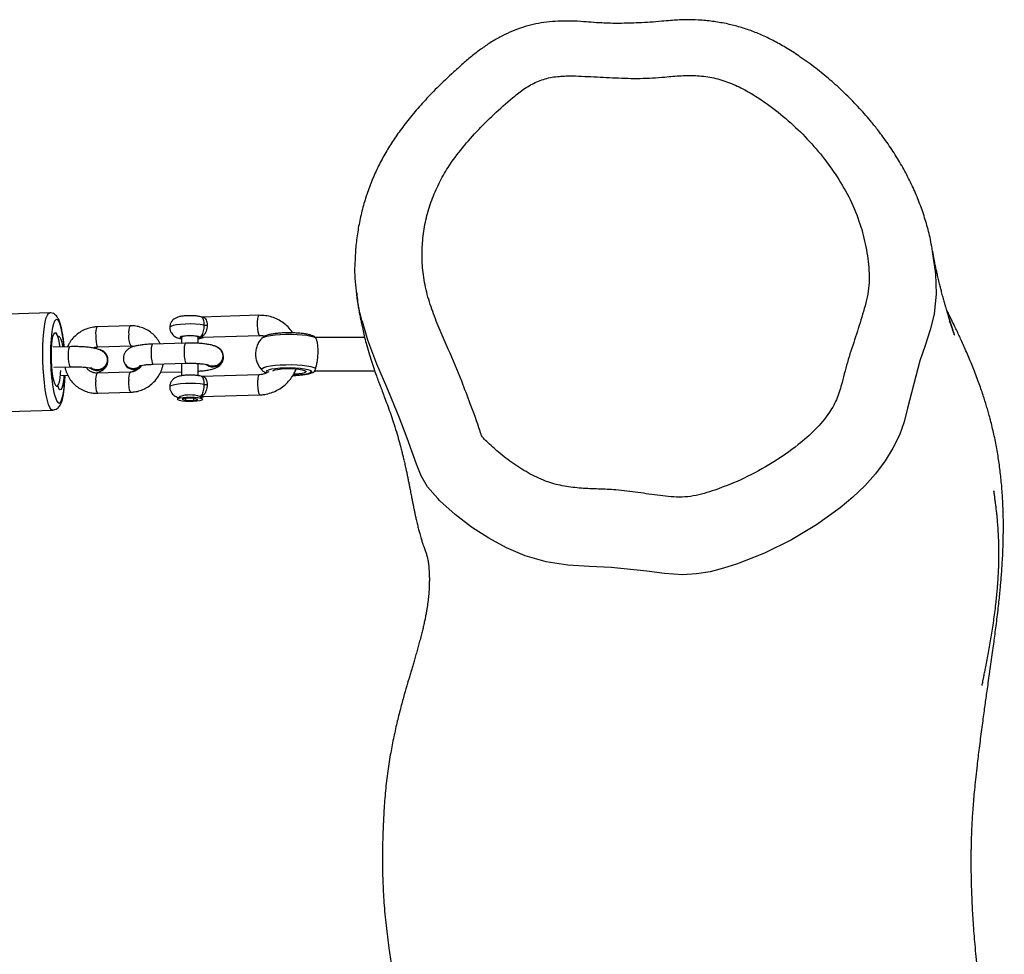
# Model space of a CAD drawing. Units: inches. Extents: x 15 to 785, y -70 to 510.
# Drawn here: x 595 to 624, y 131 to 159 of the extents above; entities that cross this region are included whole.
import ezdxf

# ---------------------------------------------------------------- set-up
doc = ezdxf.new("R2010")
doc.units = ezdxf.units.IN
doc.header["$MEASUREMENT"] = 0
doc.layers.add('VP-EQ', color=7, linetype='Continuous', true_color=0x8a3492)

# ---------------------------------------------------------------- blocks, each defined once
blk = doc.blocks.new('1273')
at = {"color": 7, "linetype": 'Continuous', "lineweight": 25}
for p, q in [((616.283, 1111.216), (616.363, 1111.228)), ((619.928, 1092.826), (619.928, 1094.601)), ((618.928, 1094.3), (618.928, 1092.826)), ((618.269, 1091.15), (618.322, 1089.446)), ((618.922, 1089.455), (618.869, 1091.168)), ((620.042, 1091.15), (620.094, 1089.446)), ((620.694, 1089.455), (620.642, 1091.168)), ((619.28, 1090.001), (619.273, 1089.994)), ((619.105, 1089.341), (618.928, 1089.341)), ((620.071, 1089.341), (619.706, 1089.341)), ((620.764, 1089.461), (620.691, 1089.386)), ((620.777, 1089.327), (620.741, 1089.219)), ((620.812, 1089.199), (620.777, 1089.327)), ((619.695, 1088.969), (619.699, 1088.979)), ((619.729, 1087.994), (619.699, 1088.979)), ((620.741, 1089.219), (620.739, 1088.983)), ((620.739, 1088.983), (620.773, 1088.855)), ((620.741, 1089.199), (620.812, 1089.199)), ((620.81, 1088.963), (620.812, 1089.199)), ((618.928, 1088.841), (619.103, 1088.841)), ((619.099, 1088.96), (619.129, 1087.976)), ((619.703, 1088.841), (620.072, 1088.841)), ((619.969, 1088.237), (619.95, 1088.841)), ((620.691, 1088.796), (620.764, 1088.721)), ((620.744, 1088.963), (620.81, 1088.963)), ((620.773, 1088.855), (620.81, 1088.963)), ((619.969, 1088.237), (619.964, 1088.228)), ((619.725, 1087.985), (619.729, 1087.994)), ((618.584, 1087.309), (618.614, 1086.324)), ((619.214, 1086.343), (619.184, 1087.328)), ((619.963, 1087.309), (619.993, 1086.324)), ((620.593, 1086.343), (620.562, 1087.328)), ((619.788, 1087.196), (619.794, 1087.203)), ((619.381, 1086.556), (619.377, 1086.553)), ((619.404, 1086.556), (619.39, 1086.545)), ((619.205, 1085.513), (619.22, 1085.017)), ((619.82, 1085.036), (619.805, 1085.532)), ((618.904, 1085.153), (618.904, 1085.155)), ((620.061, 1085.231), (620.054, 1085.446)), ((618.196, 1084.91), (618.347, 1079.986)), ((620.377, 1085.146), (620.388, 1085.124)), ((621.246, 1080.075), (621.095, 1084.999))]:
    blk.add_line(p, q, dxfattribs=at)
at = {"color": 7, "linetype": 'Continuous', "lineweight": 25, "flags": 128}
for points in [[(616.363, 1111.228), (617.028, 1111.324), (617.629, 1111.345), (618.237, 1111.282), (618.707, 1111.164), (619.169, 1111.012), (619.631, 1110.858), (621.036, 1110.488), (621.444, 1110.386), (621.841, 1110.247), (622.235, 1110.052), (622.608, 1109.819), (622.993, 1109.532), (623.354, 1109.215), (623.695, 1108.859), (624.011, 1108.479), (624.518, 1107.776), (624.966, 1107.033), (625.361, 1106.229), (625.686, 1105.393), (625.811, 1105.005), (625.914, 1104.609), (625.981, 1104.196), (626.005, 1103.777), (625.969, 1103.244), (625.898, 1102.713), (625.791, 1101.649), (625.764, 1101.004), (625.725, 1100.359), (625.619, 1099.713), (625.438, 1099.084), (625.205, 1098.532), (624.919, 1098.005), (624.582, 1097.487), (624.205, 1096.998), (623.799, 1096.546), (623.735, 1096.479), (623.735, 1096.479), (623.735, 1096.479)], [(623.735, 1096.479), (623.735, 1096.479), (623.381, 1096.175), (623.056, 1095.988), (622.708, 1095.849), (621.93, 1095.572), (621.306, 1095.333), (620.417, 1094.961), (619.723, 1094.664), (619.014, 1094.396), (618.458, 1094.233)], [(618.95, 1091.241), (618.945, 1091.247), (618.917, 1091.299), (618.891, 1091.383), (618.869, 1091.495), (618.852, 1091.631), (618.839, 1091.785), (618.833, 1091.95), (618.832, 1092.12), (618.838, 1092.286), (618.849, 1092.442), (618.866, 1092.581), (618.888, 1092.697), (618.913, 1092.786), (618.941, 1092.842)], [(619.907, 1091.241), (619.883, 1091.229), (619.854, 1091.247), (619.826, 1091.299), (619.8, 1091.383), (619.778, 1091.495), (619.761, 1091.631), (619.748, 1091.785), (619.742, 1091.95), (619.741, 1092.12), (619.747, 1092.286), (619.758, 1092.442), (619.775, 1092.581), (619.797, 1092.697), (619.822, 1092.786), (619.849, 1092.842)], [(619.945, 1091.375), (619.918, 1091.393), (619.893, 1091.447), (619.87, 1091.533), (619.852, 1091.646), (619.838, 1091.781), (619.831, 1091.931), (619.829, 1092.086), (619.834, 1092.24), (619.844, 1092.383), (619.861, 1092.508), (619.881, 1092.609), (619.905, 1092.679), (619.932, 1092.715), (619.959, 1092.715), (619.985, 1092.679), (620.01, 1092.609), (620.03, 1092.508), (620.046, 1092.383), (620.057, 1092.24), (620.06, 1092.164)], [(619.922, 1091.566), (619.922, 1091.566), (619.9, 1091.62), (619.882, 1091.706), (619.868, 1091.817), (619.86, 1091.945), (619.859, 1092.081), (619.864, 1092.215), (619.874, 1092.336), (619.891, 1092.435), (619.911, 1092.506), (619.934, 1092.543), (619.957, 1092.543), (619.98, 1092.506), (620, 1092.435), (620.016, 1092.336), (620.027, 1092.215), (620.029, 1092.182)], [(619.975, 1091.398), (619.972, 1091.393), (619.945, 1091.375)], [(618.869, 1091.168), (618.865, 1091.159), (618.829, 1091.141), (618.763, 1091.126), (618.673, 1091.114), (618.57, 1091.108), (618.467, 1091.108), (618.377, 1091.114), (618.31, 1091.126), (618.274, 1091.141), (618.269, 1091.15)], [(620.042, 1091.15), (620.047, 1091.141), (620.083, 1091.126), (620.15, 1091.114), (620.24, 1091.108), (620.343, 1091.108), (620.445, 1091.114), (620.535, 1091.126), (620.602, 1091.141), (620.637, 1091.159), (620.642, 1091.168)], [(618.559, 1089.516), (618.543, 1089.397), (618.532, 1089.258), (618.528, 1089.108), (618.531, 1088.957), (618.54, 1088.815), (618.555, 1088.69), (618.575, 1088.591), (618.599, 1088.524), (618.624, 1088.493), (618.633, 1088.491)], [(618.919, 1089.386), (618.902, 1089.351), (618.888, 1089.284), (618.879, 1089.194), (618.876, 1089.091), (618.879, 1088.988), (618.888, 1088.898), (618.902, 1088.831), (618.919, 1088.796), (618.937, 1088.796), (618.954, 1088.831), (618.957, 1088.841)], [(618.928, 1089.341), (618.92, 1089.337), (618.905, 1089.302), (618.892, 1089.234), (618.886, 1089.145), (618.885, 1089.048), (618.891, 1088.957), (618.903, 1088.886), (618.919, 1088.847), (618.928, 1088.841)], [(618.957, 1089.341), (618.954, 1089.351), (618.937, 1089.386), (618.919, 1089.386)], [(620.332, 1089.516), (620.316, 1089.397), (620.305, 1089.258), (620.301, 1089.108), (620.304, 1088.957), (620.313, 1088.815), (620.328, 1088.69), (620.348, 1088.591), (620.371, 1088.524), (620.397, 1088.493), (620.405, 1088.491)], [(620.71, 1089.109), (620.714, 1089.224), (620.725, 1089.327), (620.74, 1089.406), (620.758, 1089.454), (620.779, 1089.467), (620.799, 1089.443), (620.816, 1089.384), (620.83, 1089.297), (620.838, 1089.19), (620.841, 1089.073), (620.837, 1088.958), (620.826, 1088.856), (620.811, 1088.777), (620.793, 1088.728), (620.772, 1088.716), (620.752, 1088.74), (620.735, 1088.798), (620.721, 1088.885), (620.712, 1088.992), (620.71, 1089.109)], [(619.099, 1088.96), (619.104, 1088.952), (619.14, 1088.936), (619.207, 1088.924), (619.297, 1088.918), (619.4, 1088.918), (619.502, 1088.924), (619.593, 1088.936), (619.659, 1088.952), (619.695, 1088.969)], [(619.129, 1087.976), (619.134, 1087.967), (619.17, 1087.951), (619.237, 1087.94), (619.328, 1087.933), (619.43, 1087.933), (619.533, 1087.94), (619.623, 1087.951), (619.689, 1087.967), (619.725, 1087.985)], [(620.562, 1087.328), (620.562, 1087.327), (620.545, 1087.309), (620.493, 1087.292), (620.413, 1087.278), (620.315, 1087.269), (620.211, 1087.266)], [(618.863, 1086.281), (618.967, 1086.285), (619.065, 1086.294), (619.144, 1086.308), (619.196, 1086.325), (619.214, 1086.343), (619.214, 1086.343)], [(620.593, 1086.343), (620.593, 1086.343), (620.575, 1086.325), (620.523, 1086.308), (620.443, 1086.294), (620.346, 1086.285), (620.241, 1086.281)], [(619.805, 1085.532), (619.805, 1085.532), (619.787, 1085.514), (619.735, 1085.497), (619.655, 1085.483), (619.558, 1085.474), (619.453, 1085.471), (619.355, 1085.474), (619.276, 1085.483), (619.223, 1085.497), (619.205, 1085.513)], [(619.21, 1085.34), (619.032, 1085.321), (618.857, 1085.295), (618.703, 1085.266), (618.577, 1085.233), (618.481, 1085.198), (618.419, 1085.161), (618.391, 1085.124), (618.4, 1085.088), (618.444, 1085.054), (618.523, 1085.023), (618.633, 1084.995), (618.748, 1084.975)], [(619.214, 1085.215), (619.181, 1085.211), (619.043, 1085.188), (618.93, 1085.161), (618.848, 1085.131), (618.8, 1085.1), (618.789, 1085.074)], [(618.902, 1085.158), (618.892, 1085.186), (618.917, 1085.216), (618.978, 1085.245), (619.07, 1085.272), (619.19, 1085.296), (619.211, 1085.299)], [(620.232, 1085.034), (620.292, 1085.053), (620.357, 1085.084), (620.386, 1085.116), (620.378, 1085.147), (620.333, 1085.175), (620.253, 1085.2), (620.143, 1085.221), (620.006, 1085.236), (619.916, 1085.241)], [(620.572, 1085.037), (620.642, 1085.054), (620.754, 1085.088), (620.833, 1085.124), (620.878, 1085.161), (620.888, 1085.198), (620.861, 1085.233), (620.8, 1085.266), (620.705, 1085.295), (620.579, 1085.321), (620.426, 1085.341), (620.251, 1085.356), (620.058, 1085.366), (620.057, 1085.366)], [(620.057, 1085.336), (620.14, 1085.33), (620.269, 1085.316), (620.373, 1085.296), (620.445, 1085.272), (620.484, 1085.245), (620.487, 1085.216), (620.455, 1085.186), (620.388, 1085.158)], [(621.095, 1085), (621.095, 1084.994), (621.074, 1084.955), (621.017, 1084.915), (620.927, 1084.877), (620.805, 1084.841), (620.655, 1084.807), (620.48, 1084.777), (620.284, 1084.751), (620.073, 1084.731), (619.851, 1084.715), (619.624, 1084.706), (619.398, 1084.703), (619.177, 1084.706), (618.968, 1084.715), (618.776, 1084.731), (618.606, 1084.751), (618.46, 1084.777), (618.345, 1084.807), (618.261, 1084.841), (618.211, 1084.877), (618.196, 1084.91)], [(620.377, 1085.1), (620.362, 1085.088), (620.302, 1085.059), (620.209, 1085.032), (620.089, 1085.008), (619.947, 1084.988), (619.788, 1084.973), (619.62, 1084.964), (619.451, 1084.961), (619.288, 1084.964), (619.139, 1084.973), (619.01, 1084.988), (618.906, 1085.008), (618.834, 1085.032), (618.795, 1085.059), (618.792, 1085.088), (618.824, 1085.117), (618.891, 1085.146), (618.891, 1085.146)]]:
    blk.add_lwpolyline(points, dxfattribs=at)
at = {"color": 7, "linetype": 'Continuous', "lineweight": 25}
for centre, radius, start, end in [((619.493, 1089.773), 0.308, 328.8693, 160.7756), ((619.497, 1089.779), 0.31, 316.6046, 134.2709), ((618.098, 1089.586), 0.466, 351.4053, 2.2856), ((619.872, 1089.586), 0.465, 351.4089, 2.3129), ((621.555, 1089.091), 0.912, 161.0946, 198.8776), ((619.572, 1087.408), 0.301, 278.8041, 49.7317), ((619.574, 1087.414), 0.305, 316.3184, 44.409), ((618.769, 1087.641), 0.38, 240.7938, 279.6031), ((618.919, 1087.811), 0.551, 260.9931, 298.704), ((620.148, 1087.644), 0.383, 241.0094, 279.4978), ((619.59, 1086.343), 0.299, 89.6388, 164.6582), ((619.594, 1086.345), 0.3, 89.7338, 135.3353), ((619.595, 1086.326), 0.316, 323.6168, 90.6015), ((619.599, 1086.33), 0.316, 322.3734, 90.6278), ((618.799, 1086.656), 0.38, 240.8109, 279.5967), ((620.178, 1086.656), 0.38, 240.8109, 279.5967), ((618.9, 1085.155), 0.00356, 321.6346, 51.9433), ((620.391, 1085.139), 0.0188, 98.5546, 145.3787), ((619.464, 1090.805), 5.874, 263.0042, 280.8754)]:
    blk.add_arc(centre, radius, start, end, dxfattribs=at)
for points, knots in [([(642.911, 1113.376), (642.827, 1113.359), (642.668, 1113.328), (642.438, 1113.285), (642.234, 1113.247), (642.057, 1113.214), (641.863, 1113.18), (641.648, 1113.142), (641.417, 1113.101), (641.214, 1113.067), (641.033, 1113.036), (640.852, 1113.006), (640.657, 1112.974), (640.441, 1112.939), (640.204, 1112.902), (639.947, 1112.862), (639.671, 1112.821), (639.374, 1112.778), (639.058, 1112.733), (638.737, 1112.691), (638.413, 1112.65), (638.087, 1112.611), (637.746, 1112.573), (637.394, 1112.537), (637.044, 1112.504), (636.707, 1112.477), (636.393, 1112.454), (636.096, 1112.435), (635.819, 1112.421), (635.561, 1112.409), (635.328, 1112.401), (635.119, 1112.396), (634.935, 1112.392), (634.786, 1112.39), (634.667, 1112.39), (634.576, 1112.389), (634.497, 1112.389), (634.42, 1112.39), (634.333, 1112.39), (634.229, 1112.391), (634.075, 1112.394), (633.874, 1112.399), (633.632, 1112.407), (633.39, 1112.419), (633.143, 1112.434), (632.898, 1112.452), (632.63, 1112.474), (632.341, 1112.501), (632.026, 1112.534), (631.721, 1112.568), (631.434, 1112.602), (631.171, 1112.635), (630.9, 1112.669), (630.631, 1112.705), (630.373, 1112.739), (630.13, 1112.772), (629.904, 1112.803), (629.69, 1112.833), (629.471, 1112.863), (629.227, 1112.898), (628.937, 1112.938), (628.662, 1112.977), (628.392, 1113.016), (628.132, 1113.052), (627.891, 1113.084), (627.648, 1113.116), (627.394, 1113.149), (627.134, 1113.18), (626.883, 1113.208), (626.652, 1113.233), (626.446, 1113.253), (626.258, 1113.27), (626.069, 1113.286), (625.86, 1113.301), (625.627, 1113.317), (625.376, 1113.33), (625.11, 1113.34), (624.787, 1113.348), (624.407, 1113.349), (623.968, 1113.338), (623.518, 1113.313), (623.07, 1113.272), (622.629, 1113.216), (622.266, 1113.156), (621.979, 1113.1), (621.764, 1113.054), (621.551, 1113.003), (621.354, 1112.953), (621.178, 1112.905), (621.018, 1112.858), (620.858, 1112.81), (620.688, 1112.756), (620.503, 1112.694), (620.308, 1112.625), (620.098, 1112.548), (619.888, 1112.466), (619.678, 1112.382), (619.477, 1112.298), (619.281, 1112.213), (619.1, 1112.132), (618.935, 1112.056), (618.779, 1111.984), (618.635, 1111.915), (618.5, 1111.85), (618.381, 1111.792), (618.286, 1111.745), (618.207, 1111.706), (618.149, 1111.677), (618.113, 1111.659), (618.097, 1111.652)], [0, 0, 0, 0, 0.009769, 0.018565, 0.026387, 0.033234, 0.039118, 0.049551, 0.059167, 0.067061, 0.074304, 0.081635, 0.089826, 0.09907, 0.10921, 0.120245, 0.132175, 0.145, 0.15872, 0.173334, 0.186856, 0.201062, 0.215953, 0.231529, 0.247154, 0.261838, 0.275567, 0.288343, 0.300703, 0.312018, 0.322285, 0.331507, 0.339682, 0.346811, 0.351631, 0.355819, 0.359374, 0.362745, 0.366994, 0.372166, 0.378227, 0.390135, 0.402641, 0.415828, 0.428338, 0.441471, 0.454841, 0.468412, 0.482564, 0.497452, 0.507871, 0.518623, 0.529706, 0.540436, 0.550273, 0.559065, 0.566995, 0.574065, 0.580632, 0.587432, 0.59453, 0.602917, 0.612468, 0.621525, 0.629974, 0.638738, 0.647931, 0.657585, 0.666896, 0.675231, 0.682914, 0.689544, 0.696219, 0.704146, 0.712876, 0.722392, 0.73231, 0.742469, 0.758028, 0.773939, 0.789966, 0.80577, 0.820805, 0.835301, 0.842365, 0.849523, 0.856718, 0.863349, 0.869252, 0.874541, 0.879918, 0.886068, 0.892619, 0.899942, 0.908057, 0.916963, 0.924989, 0.933531, 0.941827, 0.949574, 0.956769, 0.963415, 0.970539, 0.976931, 0.983067, 0.989109, 0.992774, 0.996924, 1, 1, 1, 1]), ([(628.753, 1112.822), (628.61, 1112.849), (628.326, 1112.904), (627.866, 1112.985), (627.387, 1113.06), (626.982, 1113.113), (626.678, 1113.146), (626.483, 1113.164), (626.304, 1113.179), (626.143, 1113.19), (625.997, 1113.199), (625.863, 1113.205), (625.723, 1113.21), (625.57, 1113.214), (625.393, 1113.215), (625.203, 1113.214), (625.01, 1113.21), (624.821, 1113.202), (624.64, 1113.192), (624.493, 1113.182), (624.344, 1113.169), (624.24, 1113.159), (624.119, 1113.145), (623.988, 1113.13), (623.873, 1113.115), (623.777, 1113.103), (623.712, 1113.094), (623.661, 1113.087), (623.624, 1113.082), (623.603, 1113.079), (623.589, 1113.077), (623.575, 1113.075), (623.56, 1113.073), (623.545, 1113.071), (623.526, 1113.068), (623.513, 1113.066), (623.506, 1113.065), (623.509, 1113.066), (623.51, 1113.066)], [0, 0, 0, 0, 0.103808, 0.207612, 0.311413, 0.415066, 0.4588, 0.498863, 0.535257, 0.567987, 0.597053, 0.622462, 0.645853, 0.675634, 0.709156, 0.746156, 0.783776, 0.821235, 0.858535, 0.896152, 0.909713, 0.923529, 0.937649, 0.952091, 0.965669, 0.972192, 0.977172, 0.9807, 0.981994, 0.983064, 0.983555, 0.984043, 0.985087, 0.986339, 0.987885, 0.992009, 0.997638, 1, 1, 1, 1]), ([(629.311, 1112.709), (629.311, 1112.709), (629.314, 1112.709), (629.298, 1112.712), (629.269, 1112.719), (629.21, 1112.731), (629.129, 1112.747), (629.024, 1112.768), (628.897, 1112.793), (628.803, 1112.812), (628.753, 1112.822)], [0, 0, 0, 0, 0.003577, 0.049622, 0.135999, 0.251112, 0.395042, 0.567824, 0.769476, 1, 1, 1, 1]), ([(618.427, 1111.733), (618.448, 1111.74), (618.526, 1111.769), (618.632, 1111.808), (618.765, 1111.855), (618.846, 1111.883), (618.85, 1111.884), (618.857, 1111.887), (618.845, 1111.883), (618.808, 1111.871), (618.768, 1111.858), (618.732, 1111.846), (618.694, 1111.834), (618.652, 1111.821), (618.602, 1111.805), (618.543, 1111.787), (618.481, 1111.767), (618.423, 1111.749), (618.371, 1111.733), (618.325, 1111.719), (618.278, 1111.705), (618.225, 1111.689), (618.161, 1111.67), (618.088, 1111.649), (618.004, 1111.624), (617.912, 1111.598), (617.819, 1111.572), (617.73, 1111.548), (617.65, 1111.526), (617.577, 1111.507), (617.514, 1111.49), (617.455, 1111.475), (617.394, 1111.46), (617.324, 1111.442), (617.244, 1111.423), (617.162, 1111.403), (617.087, 1111.386), (617.024, 1111.372), (616.964, 1111.359), (616.901, 1111.345), (616.834, 1111.33), (616.761, 1111.315), (616.682, 1111.3), (616.591, 1111.282), (616.486, 1111.262), (616.408, 1111.248), (616.364, 1111.241), (616.361, 1111.241)], [0, 0, 0, 0, 0.002835, 0.010792, 0.018767, 0.032215, 0.046191, 0.060962, 0.088681, 0.118059, 0.142258, 0.162655, 0.179401, 0.197039, 0.218151, 0.242408, 0.26836, 0.291603, 0.311833, 0.32905, 0.344348, 0.364101, 0.387202, 0.413651, 0.443448, 0.476592, 0.510788, 0.541733, 0.569327, 0.594643, 0.616283, 0.634456, 0.654428, 0.678496, 0.706659, 0.736444, 0.761728, 0.782225, 0.800221, 0.821377, 0.845956, 0.868125, 0.894289, 0.924548, 0.9589, 0.997344, 1, 1, 1, 1]), ([(616.281, 1111.223), (616.191, 1111.207), (615.94, 1111.163), (615.535, 1111.057), (615.072, 1110.908), (614.622, 1110.73), (614.182, 1110.524), (613.746, 1110.287), (613.316, 1110.019), (612.978, 1109.782), (612.784, 1109.634), (612.728, 1109.591)], [0, 0, 0, 0, 0.069179, 0.194017, 0.317757, 0.438666, 0.561554, 0.686823, 0.814942, 0.946358, 1, 1, 1, 1]), ([(612.728, 1109.591), (612.641, 1109.522), (612.408, 1109.336), (612.039, 1109.009), (611.632, 1108.611), (611.251, 1108.191), (610.895, 1107.754), (610.582, 1107.322), (610.316, 1106.914), (610.102, 1106.539), (609.924, 1106.176), (609.777, 1105.815), (609.659, 1105.45), (609.566, 1105.069), (609.499, 1104.672), (609.46, 1104.26), (609.451, 1103.843), (609.473, 1103.476), (609.517, 1103.02), (609.551, 1102.509), (609.568, 1101.913), (609.558, 1101.336), (609.509, 1100.818), (609.49, 1100.354), (609.499, 1099.987), (609.532, 1099.65), (609.592, 1099.325), (609.678, 1099.01), (609.791, 1098.704), (609.93, 1098.406), (610.094, 1098.116), (610.283, 1097.831), (610.497, 1097.548), (610.743, 1097.258), (611.072, 1096.891), (611.457, 1096.484), (611.89, 1096.068), (612.297, 1095.713), (612.695, 1095.403), (613.08, 1095.133), (613.465, 1094.896), (613.864, 1094.686), (614.283, 1094.501), (614.716, 1094.343), (615.16, 1094.215), (615.613, 1094.117), (616.071, 1094.052), (616.415, 1094.02), (616.606, 1094.02), (616.643, 1094.02)], [0, 0, 0, 0, 0.016109, 0.043381, 0.071453, 0.098566, 0.12563, 0.153066, 0.175729, 0.196162, 0.215485, 0.234043, 0.252419, 0.270909, 0.290632, 0.310506, 0.330546, 0.350746, 0.363507, 0.396663, 0.424644, 0.449562, 0.479853, 0.499678, 0.516526, 0.53279, 0.548537, 0.564191, 0.57988, 0.595625, 0.611601, 0.627979, 0.644981, 0.662904, 0.683041, 0.716577, 0.744219, 0.770156, 0.794888, 0.81736, 0.838444, 0.86047, 0.88271, 0.905022, 0.927395, 0.949811, 0.972244, 0.994671, 1, 1, 1, 1]), ([(614.053, 1108.335), (613.903, 1108.229), (613.541, 1107.973), (613.005, 1107.509), (612.458, 1106.942), (612.066, 1106.447), (611.763, 1106.009), (611.537, 1105.637), (611.327, 1105.189), (611.178, 1104.717), (611.116, 1104.228), (611.116, 1103.738), (611.175, 1103.17), (611.216, 1102.518), (611.19, 1101.783), (611.154, 1101.048), (611.118, 1100.416), (611.157, 1099.888), (611.275, 1099.48), (611.471, 1099.106), (611.792, 1098.692), (612.209, 1098.224), (612.718, 1097.698), (613.264, 1097.214), (613.802, 1096.814), (614.329, 1096.509), (614.834, 1096.292), (615.359, 1096.133), (615.899, 1096.038), (616.445, 1096.006), (617.01, 1096.031), (617.585, 1096.139), (618.161, 1096.323), (618.723, 1096.55), (619.409, 1096.856), (620.135, 1097.162), (620.954, 1097.468), (621.478, 1097.67), (621.815, 1097.769), (621.93, 1097.822), (622.098, 1098.014), (622.377, 1098.311), (622.707, 1098.744), (623.012, 1099.233), (623.245, 1099.738), (623.376, 1100.256), (623.43, 1100.765), (623.452, 1101.277), (623.471, 1101.842), (623.55, 1102.452), (623.651, 1103.107), (623.706, 1103.66), (623.666, 1104.103), (623.584, 1104.426), (623.418, 1104.939), (623.139, 1105.631), (622.682, 1106.464), (622.194, 1107.17), (621.688, 1107.745), (621.222, 1108.143), (620.74, 1108.409), (620.2, 1108.557), (619.587, 1108.712), (618.916, 1108.942), (618.241, 1109.155), (617.671, 1109.311), (617.2, 1109.355), (616.727, 1109.327), (616.14, 1109.245), (615.429, 1109.048), (614.722, 1108.754), (614.276, 1108.474), (614.053, 1108.335)], [0, 0, 0, 0, 0.013281, 0.032303, 0.051368, 0.070389, 0.077951, 0.089871, 0.101812, 0.113678, 0.125362, 0.137125, 0.148881, 0.166483, 0.184128, 0.201817, 0.219478, 0.229647, 0.239816, 0.249868, 0.259955, 0.277624, 0.295336, 0.313005, 0.330615, 0.343935, 0.357299, 0.370618, 0.383921, 0.397267, 0.410574, 0.425183, 0.439869, 0.454641, 0.469369, 0.494641, 0.512103, 0.533217, 0.535532, 0.537818, 0.542289, 0.553696, 0.567601, 0.581529, 0.595376, 0.607553, 0.619815, 0.63218, 0.644498, 0.66045, 0.676417, 0.692322, 0.700281, 0.708304, 0.716328, 0.739138, 0.762027, 0.784845, 0.801137, 0.817395, 0.829142, 0.840919, 0.858139, 0.875394, 0.892632, 0.909828, 0.918442, 0.92709, 0.944393, 0.961698, 0.980846, 1, 1, 1, 1]), ([(617.578, 1094.058), (617.651, 1094.066), (617.805, 1094.083), (618.021, 1094.115), (618.217, 1094.147), (618.377, 1094.177), (618.53, 1094.208), (618.695, 1094.244), (618.89, 1094.289), (619.122, 1094.349), (619.376, 1094.421), (619.632, 1094.501), (619.863, 1094.578), (620.064, 1094.649), (620.231, 1094.71), (620.386, 1094.768), (620.546, 1094.829), (620.73, 1094.9), (620.946, 1094.982), (621.195, 1095.07), (621.471, 1095.163), (621.749, 1095.249), (622, 1095.321), (622.199, 1095.375), (622.358, 1095.416), (622.477, 1095.445), (622.575, 1095.469), (622.655, 1095.487), (622.728, 1095.504), (622.811, 1095.523), (622.907, 1095.544), (623.017, 1095.567), (623.133, 1095.591), (623.249, 1095.614), (623.358, 1095.636), (623.458, 1095.655), (623.546, 1095.672), (623.625, 1095.688), (623.697, 1095.701), (623.763, 1095.714), (623.843, 1095.73), (623.933, 1095.748), (624.033, 1095.768), (624.134, 1095.789), (624.242, 1095.812), (624.37, 1095.84), (624.518, 1095.874), (624.659, 1095.91), (624.8, 1095.947), (624.931, 1095.985), (625.044, 1096.02), (625.125, 1096.048), (625.215, 1096.081), (625.311, 1096.116), (625.415, 1096.151), (625.507, 1096.175), (625.591, 1096.191), (625.66, 1096.201), (625.744, 1096.21), (625.842, 1096.219), (625.949, 1096.226), (626.062, 1096.23), (626.185, 1096.231), (626.316, 1096.228), (626.463, 1096.221), (626.631, 1096.208), (626.819, 1096.187), (626.992, 1096.162), (627.142, 1096.137), (627.264, 1096.114), (627.391, 1096.088), (627.524, 1096.059), (627.667, 1096.025), (627.824, 1095.986), (627.982, 1095.944), (628.144, 1095.9), (628.302, 1095.855), (628.46, 1095.809), (628.61, 1095.766), (628.749, 1095.725), (628.883, 1095.685), (629.07, 1095.63), (629.326, 1095.555), (629.668, 1095.457), (630.054, 1095.353), (630.484, 1095.247), (630.949, 1095.145), (631.367, 1095.067), (631.72, 1095.011), (632.005, 1094.971), (632.299, 1094.937), (632.59, 1094.908), (632.884, 1094.886), (633.149, 1094.87), (633.437, 1094.855), (633.757, 1094.842), (634.049, 1094.835), (634.325, 1094.831), (634.585, 1094.831), (634.86, 1094.834), (635.146, 1094.842), (635.462, 1094.856), (635.796, 1094.877), (636.136, 1094.905), (636.475, 1094.939), (636.811, 1094.978), (637.121, 1095.019), (637.405, 1095.06), (637.658, 1095.099), (637.895, 1095.137), (638.107, 1095.173), (638.296, 1095.205), (638.471, 1095.236), (638.641, 1095.266), (638.799, 1095.294), (638.922, 1095.316), (639.008, 1095.331), (639.07, 1095.342), (639.139, 1095.354), (639.242, 1095.373), (639.379, 1095.396), (639.532, 1095.423), (639.686, 1095.449), (639.836, 1095.473), (639.965, 1095.494), (640.078, 1095.512), (640.176, 1095.527), (640.291, 1095.546), (640.413, 1095.565), (640.528, 1095.583), (640.627, 1095.598), (640.709, 1095.611), (640.804, 1095.626), (640.922, 1095.643), (641.074, 1095.666), (641.217, 1095.687), (641.348, 1095.706), (641.457, 1095.721), (641.558, 1095.735), (641.66, 1095.749), (641.774, 1095.764), (641.913, 1095.782), (642.062, 1095.801), (642.204, 1095.817), (642.316, 1095.83), (642.402, 1095.84), (642.468, 1095.847), (642.533, 1095.854), (642.601, 1095.861), (642.678, 1095.868), (642.766, 1095.877), (642.856, 1095.885), (642.939, 1095.893), (643.011, 1095.899), (643.071, 1095.904), (643.13, 1095.908), (643.195, 1095.913), (643.275, 1095.919), (643.371, 1095.925), (643.44, 1095.93), (643.477, 1095.932)], [0, 0, 0, 0, 0.003721, 0.007931, 0.011385, 0.014085, 0.016408, 0.019214, 0.022524, 0.026336, 0.031204, 0.035817, 0.040129, 0.043871, 0.046985, 0.049474, 0.052456, 0.056057, 0.060283, 0.065114, 0.070026, 0.076262, 0.082275, 0.087803, 0.091563, 0.094926, 0.097891, 0.100461, 0.103158, 0.106522, 0.110595, 0.115378, 0.120871, 0.126305, 0.131434, 0.136035, 0.140106, 0.143658, 0.146945, 0.15008, 0.153063, 0.15867, 0.163804, 0.169301, 0.175286, 0.181759, 0.190882, 0.200347, 0.210106, 0.223642, 0.237714, 0.252315, 0.267215, 0.292981, 0.319345, 0.346295, 0.36245, 0.378789, 0.394675, 0.409776, 0.422598, 0.434799, 0.446381, 0.457344, 0.468068, 0.479098, 0.490407, 0.501445, 0.507643, 0.513687, 0.519654, 0.525723, 0.531904, 0.538247, 0.545222, 0.551223, 0.557657, 0.5638, 0.569327, 0.574239, 0.578708, 0.583301, 0.593417, 0.604294, 0.615958, 0.628477, 0.64132, 0.653978, 0.661036, 0.668071, 0.675067, 0.682009, 0.688496, 0.694346, 0.698942, 0.703844, 0.708464, 0.713092, 0.717908, 0.722331, 0.728168, 0.73477, 0.742221, 0.750175, 0.758628, 0.767332, 0.776128, 0.783513, 0.790943, 0.798002, 0.80453, 0.810546, 0.81662, 0.82224, 0.827919, 0.832828, 0.835316, 0.83763, 0.840325, 0.843469, 0.84995, 0.856715, 0.863222, 0.869166, 0.874405, 0.876978, 0.880103, 0.883785, 0.887861, 0.891508, 0.894613, 0.897175, 0.899312, 0.903661, 0.908544, 0.914183, 0.917907, 0.921819, 0.925351, 0.928423, 0.932501, 0.937514, 0.943221, 0.948445, 0.953085, 0.955764, 0.958319, 0.960749, 0.963321, 0.966366, 0.969883, 0.973696, 0.977164, 0.979933, 0.982375, 0.984579, 0.987333, 0.990821, 0.995044, 1, 1, 1, 1]), ([(618.458, 1094.233), (618.402, 1094.216), (618.107, 1094.126), (617.546, 1094.046), (616.994, 1094), (616.694, 1094.021), (616.649, 1094.024)], [0, 0, 0, 0, 0.095402, 0.505941, 0.925347, 1, 1, 1, 1]), ([(618.929, 1092.828), (618.923, 1092.821), (618.902, 1092.797), (618.879, 1092.746), (618.851, 1092.67), (618.829, 1092.568), (618.811, 1092.442), (618.799, 1092.301), (618.792, 1092.173), (618.792, 1092.094), (618.792, 1092.068)], [0, 0, 0, 0, 0.038459, 0.137882, 0.275758, 0.441573, 0.596909, 0.759681, 0.918363, 1, 1, 1, 1]), ([(619.849, 1092.842), (619.814, 1092.852), (619.743, 1092.871), (619.588, 1092.899), (619.419, 1092.914), (619.253, 1092.914), (619.109, 1092.898), (618.994, 1092.871), (618.959, 1092.852), (618.941, 1092.842)], [0, 0, 0, 0, 0.1456839, 0.2914181, 0.435741, 0.5750895, 0.7123384, 0.8516544, 1, 1, 1, 1]), ([(619.922, 1092.826), (619.924, 1092.822), (619.93, 1092.81), (619.9, 1092.824), (619.864, 1092.837), (619.849, 1092.842)], [0, 0, 0, 0, 0.205796, 0.678133, 1, 1, 1, 1]), ([(620.063, 1092.16), (620.063, 1092.178), (620.061, 1092.247), (620.053, 1092.361), (620.039, 1092.497), (620.018, 1092.618), (619.992, 1092.712), (619.964, 1092.783), (619.933, 1092.822), (619.92, 1092.838)], [0, 0, 0, 0, 0.059513, 0.230065, 0.402359, 0.578863, 0.766075, 0.903588, 1, 1, 1, 1]), ([(620.642, 1091.157), (620.64, 1091.196), (620.635, 1091.299), (620.6, 1091.464), (620.532, 1091.646), (620.435, 1091.816), (620.312, 1091.968), (620.166, 1092.099), (620.017, 1092.198), (619.912, 1092.241), (619.867, 1092.259)], [0, 0, 0, 0, 0.0819777, 0.2176484, 0.3535259, 0.4896068, 0.6258563, 0.762251, 0.8987121, 1, 1, 1, 1]), ([(618.793, 1092.156), (618.784, 1092.15), (618.719, 1092.114), (618.615, 1092.021), (618.488, 1091.878), (618.389, 1091.715), (618.317, 1091.537), (618.273, 1091.347), (618.271, 1091.217), (618.269, 1091.15)], [0, 0, 0, 0, 0.027542, 0.188696, 0.349694, 0.510591, 0.671487, 0.832455, 1, 1, 1, 1]), ([(618.792, 1092.068), (618.792, 1092.043), (618.791, 1091.967), (618.796, 1091.841), (618.807, 1091.697), (618.823, 1091.565), (618.845, 1091.447), (618.873, 1091.36), (618.903, 1091.296), (618.93, 1091.264), (618.941, 1091.252)], [0, 0, 0, 0, 0.070695, 0.217652, 0.365237, 0.514757, 0.668804, 0.835181, 0.936629, 1, 1, 1, 1]), ([(618.869, 1091.168), (618.869, 1091.188), (618.868, 1091.243), (618.881, 1091.295), (618.889, 1091.33)], [0, 0, 0, 0, 0.349212, 1, 1, 1, 1]), ([(619.911, 1091.248), (619.918, 1091.255), (619.942, 1091.277), (619.966, 1091.32), (619.98, 1091.357), (619.987, 1091.376)], [0, 0, 0, 0, 0.167488, 0.561921, 1, 1, 1, 1]), ([(619.95, 1091.449), (619.969, 1091.415), (620.011, 1091.34), (620.037, 1091.235), (620.041, 1091.168), (620.042, 1091.145)], [0, 0, 0, 0, 0.365172, 0.782093, 1, 1, 1, 1]), ([(618.943, 1091.25), (618.97, 1091.225), (619.03, 1091.169), (619.142, 1091.105), (619.272, 1091.06), (619.414, 1091.042), (619.556, 1091.054), (619.689, 1091.094), (619.801, 1091.154), (619.875, 1091.207), (619.906, 1091.241), (619.91, 1091.246)], [0, 0, 0, 0, 0.104219, 0.229065, 0.356908, 0.486218, 0.624097, 0.751109, 0.869331, 0.980382, 1, 1, 1, 1]), ([(619.276, 1089.983), (619.257, 1089.958), (619.221, 1089.912), (619.187, 1089.836), (619.159, 1089.747), (619.135, 1089.633), (619.116, 1089.495), (619.104, 1089.345), (619.097, 1089.184), (619.097, 1089.055), (619.099, 1088.981), (619.099, 1088.96)], [0, 0, 0, 0, 0.094487, 0.176215, 0.291116, 0.429892, 0.557825, 0.691615, 0.821191, 0.949247, 1, 1, 1, 1]), ([(619.273, 1089.973), (619.281, 1089.984), (619.31, 1090.021), (619.384, 1090.059), (619.481, 1090.078), (619.582, 1090.062), (619.672, 1090.014), (619.743, 1089.939), (619.785, 1089.846), (619.794, 1089.746), (619.779, 1089.666), (619.752, 1089.63), (619.745, 1089.62)], [0, 0, 0, 0, 0.049231, 0.162725, 0.276211, 0.389682, 0.503149, 0.616634, 0.730142, 0.843669, 0.95725, 1, 1, 1, 1]), ([(619.932, 1089.341), (619.93, 1089.379), (619.924, 1089.469), (619.908, 1089.598), (619.884, 1089.729), (619.854, 1089.831), (619.814, 1089.916), (619.765, 1089.984), (619.7, 1090.041), (619.616, 1090.079), (619.546, 1090.096), (619.51, 1090.089), (619.504, 1090.088)], [0, 0, 0, 0, 0.102287, 0.240872, 0.385179, 0.545202, 0.648108, 0.730453, 0.81361, 0.898263, 0.984506, 1, 1, 1, 1]), ([(618.325, 1089.436), (618.324, 1089.454), (618.322, 1089.494), (618.349, 1089.541), (618.401, 1089.578), (618.474, 1089.6), (618.534, 1089.603), (618.564, 1089.605)], [0, 0, 0, 0, 0.175101, 0.409758, 0.616066, 0.809635, 1, 1, 1, 1]), ([(618.564, 1089.605), (618.595, 1089.603), (618.657, 1089.6), (618.746, 1089.578), (618.824, 1089.541), (618.884, 1089.485), (618.91, 1089.43), (618.918, 1089.394), (618.919, 1089.387), (618.919, 1089.386)], [0, 0, 0, 0, 0.163266, 0.329283, 0.506221, 0.707487, 0.945371, 0.997732, 1, 1, 1, 1]), ([(619.699, 1088.979), (619.698, 1089.002), (619.697, 1089.071), (619.698, 1089.188), (619.704, 1089.321), (619.714, 1089.439), (619.727, 1089.532), (619.739, 1089.591), (619.748, 1089.62), (619.748, 1089.619), (619.748, 1089.619)], [0, 0, 0, 0, 0.083843, 0.243967, 0.404092, 0.562152, 0.715747, 0.841463, 0.94849, 1, 1, 1, 1]), ([(620.098, 1089.436), (620.097, 1089.454), (620.095, 1089.494), (620.121, 1089.541), (620.174, 1089.578), (620.247, 1089.6), (620.307, 1089.603), (620.337, 1089.605)], [0, 0, 0, 0, 0.175104, 0.409767, 0.616104, 0.809678, 1, 1, 1, 1]), ([(620.337, 1089.605), (620.367, 1089.603), (620.43, 1089.6), (620.519, 1089.578), (620.596, 1089.541), (620.657, 1089.485), (620.682, 1089.43), (620.69, 1089.394), (620.692, 1089.387), (620.692, 1089.386)], [0, 0, 0, 0, 0.1632642, 0.3292802, 0.5062484, 0.70749, 0.9453714, 0.9977319, 1, 1, 1, 1]), ([(618.322, 1089.446), (618.316, 1089.425), (618.301, 1089.372), (618.289, 1089.283), (618.281, 1089.171), (618.28, 1089.056), (618.285, 1088.941), (618.298, 1088.831), (618.318, 1088.738), (618.354, 1088.653), (618.407, 1088.583), (618.474, 1088.531), (618.551, 1088.496), (618.607, 1088.494), (618.632, 1088.493)], [0, 0, 0, 0, 0.066326, 0.165251, 0.254178, 0.34696, 0.438989, 0.534269, 0.644154, 0.730755, 0.796485, 0.864951, 0.938637, 1, 1, 1, 1]), ([(618.322, 1089.446), (618.322, 1089.446), (618.322, 1089.447), (618.322, 1089.447), (618.322, 1089.446)], [0, 0, 0, 0, 0.2556541, 1, 1, 1, 1]), ([(618.559, 1089.516), (618.529, 1089.516), (618.47, 1089.514), (618.397, 1089.501), (618.346, 1089.48), (618.322, 1089.462), (618.323, 1089.447), (618.323, 1089.446)], [0, 0, 0, 0, 0.230984, 0.463482, 0.707774, 0.983091, 1, 1, 1, 1]), ([(618.919, 1089.386), (618.919, 1089.387), (618.917, 1089.391), (618.908, 1089.415), (618.881, 1089.448), (618.819, 1089.48), (618.741, 1089.501), (618.652, 1089.514), (618.59, 1089.516), (618.559, 1089.516)], [0, 0, 0, 0, 0.002316, 0.055424, 0.291837, 0.490153, 0.66613, 0.833618, 1, 1, 1, 1]), ([(618.919, 1089.386), (618.919, 1089.387), (618.92, 1089.396), (618.922, 1089.42), (618.92, 1089.441), (618.918, 1089.455)], [0, 0, 0, 0, 0.015826, 0.383762, 1, 1, 1, 1]), ([(618.92, 1089.475), (618.922, 1089.453), (618.925, 1089.426), (618.92, 1089.394), (618.919, 1089.387), (618.919, 1089.386)], [0, 0, 0, 0, 0.765826, 0.990237, 1, 1, 1, 1]), ([(618.966, 1089.341), (618.963, 1089.357), (618.956, 1089.404), (618.945, 1089.453), (618.925, 1089.491), (618.92, 1089.499)], [0, 0, 0, 0, 0.281118, 0.837473, 1, 1, 1, 1]), ([(620.096, 1089.446), (620.093, 1089.44), (620.081, 1089.407), (620.07, 1089.342), (620.057, 1089.24), (620.052, 1089.124), (620.054, 1089.006), (620.062, 1088.893), (620.077, 1088.796), (620.1, 1088.712), (620.138, 1088.635), (620.193, 1088.57), (620.263, 1088.522), (620.337, 1088.493), (620.387, 1088.494), (620.405, 1088.495)], [0, 0, 0, 0, 0.018618, 0.104826, 0.198079, 0.294637, 0.38652, 0.479376, 0.578448, 0.667045, 0.747274, 0.810464, 0.88036, 0.954808, 1, 1, 1, 1]), ([(620.332, 1089.516), (620.302, 1089.516), (620.243, 1089.514), (620.169, 1089.501), (620.119, 1089.48), (620.095, 1089.462), (620.096, 1089.447), (620.096, 1089.446)], [0, 0, 0, 0, 0.231238, 0.463992, 0.708586, 0.984206, 1, 1, 1, 1]), ([(620.095, 1089.446), (620.095, 1089.446), (620.095, 1089.447), (620.095, 1089.447), (620.095, 1089.446)], [0, 0, 0, 0, 0.2556541, 1, 1, 1, 1]), ([(620.692, 1089.386), (620.692, 1089.387), (620.69, 1089.391), (620.68, 1089.415), (620.654, 1089.448), (620.592, 1089.48), (620.514, 1089.501), (620.424, 1089.514), (620.363, 1089.516), (620.332, 1089.516)], [0, 0, 0, 0, 0.002309, 0.055418, 0.29185, 0.490147, 0.666163, 0.833614, 1, 1, 1, 1]), ([(620.692, 1089.386), (620.692, 1089.387), (620.692, 1089.396), (620.695, 1089.42), (620.692, 1089.441), (620.691, 1089.455)], [0, 0, 0, 0, 0.015826, 0.383762, 1, 1, 1, 1]), ([(620.692, 1089.475), (620.695, 1089.453), (620.698, 1089.426), (620.693, 1089.394), (620.692, 1089.387), (620.692, 1089.386)], [0, 0, 0, 0, 0.765825, 0.990237, 1, 1, 1, 1]), ([(620.723, 1089.419), (620.723, 1089.42), (620.718, 1089.445), (620.71, 1089.472), (620.695, 1089.498), (620.693, 1089.502)], [0, 0, 0, 0, 0.042863, 0.86842, 1, 1, 1, 1]), ([(618.633, 1088.493), (618.662, 1088.495), (618.719, 1088.497), (618.794, 1088.533), (618.855, 1088.581), (618.899, 1088.636), (618.93, 1088.694), (618.952, 1088.761), (618.964, 1088.808), (618.967, 1088.841), (618.967, 1088.841)], [0, 0, 0, 0, 0.1476024, 0.2963501, 0.4289071, 0.5528719, 0.6761747, 0.8126675, 0.9970777, 1, 1, 1, 1]), ([(620.405, 1088.493), (620.411, 1088.493), (620.449, 1088.488), (620.514, 1088.508), (620.588, 1088.546), (620.643, 1088.597), (620.682, 1088.653), (620.708, 1088.709), (620.718, 1088.746), (620.723, 1088.763)], [0, 0, 0, 0, 0.037925, 0.236854, 0.407703, 0.562403, 0.70935, 0.859537, 1, 1, 1, 1]), ([(619.122, 1088.206), (619.114, 1088.203), (619.052, 1088.178), (618.949, 1088.104), (618.821, 1087.986), (618.718, 1087.844), (618.641, 1087.687), (618.595, 1087.521), (618.582, 1087.393), (618.584, 1087.323), (618.584, 1087.309)], [0, 0, 0, 0, 0.023523, 0.181598, 0.33942, 0.497053, 0.654594, 0.812159, 0.962253, 1, 1, 1, 1]), ([(620.562, 1087.328), (620.56, 1087.364), (620.554, 1087.459), (620.517, 1087.61), (620.448, 1087.774), (620.35, 1087.923), (620.227, 1088.054), (620.084, 1088.161), (619.924, 1088.24), (619.8, 1088.283), (619.731, 1088.29), (619.72, 1088.291)], [0, 0, 0, 0, 0.079687, 0.207302, 0.335169, 0.463271, 0.59158, 0.720033, 0.848558, 0.977069, 1, 1, 1, 1]), ([(619.129, 1087.976), (619.13, 1087.948), (619.133, 1087.868), (619.143, 1087.74), (619.16, 1087.599), (619.184, 1087.469), (619.214, 1087.366), (619.254, 1087.281), (619.303, 1087.214), (619.368, 1087.157), (619.452, 1087.116), (619.549, 1087.101), (619.644, 1087.116), (619.722, 1087.153), (619.759, 1087.184), (619.776, 1087.198)], [0, 0, 0, 0, 0.053561, 0.156487, 0.261189, 0.370208, 0.491099, 0.56883, 0.631046, 0.693868, 0.75782, 0.822972, 0.891894, 0.952515, 1, 1, 1, 1]), ([(619.779, 1087.576), (619.779, 1087.576), (619.78, 1087.572), (619.775, 1087.586), (619.767, 1087.619), (619.755, 1087.683), (619.743, 1087.773), (619.734, 1087.88), (619.731, 1087.958), (619.729, 1087.994)], [0, 0, 0, 0, 0.0014671, 0.1189599, 0.2616078, 0.4300322, 0.6201636, 0.8246874, 1, 1, 1, 1]), ([(619.763, 1087.644), (619.776, 1087.637), (619.822, 1087.612), (619.883, 1087.544), (619.939, 1087.448), (619.959, 1087.366), (619.962, 1087.32), (619.963, 1087.309)], [0, 0, 0, 0, 0.111542, 0.380811, 0.649397, 0.918415, 1, 1, 1, 1]), ([(619.767, 1087.62), (619.784, 1087.604), (619.824, 1087.563), (619.859, 1087.477), (619.867, 1087.377), (619.842, 1087.279), (619.8, 1087.227), (619.779, 1087.202)], [0, 0, 0, 0, 0.146801, 0.360113, 0.573456, 0.786782, 1, 1, 1, 1]), ([(619.184, 1087.328), (619.183, 1087.342), (619.183, 1087.378), (619.193, 1087.411), (619.198, 1087.431)], [0, 0, 0, 0, 0.406485, 1, 1, 1, 1]), ([(619.858, 1087.316), (619.865, 1087.328), (619.885, 1087.371), (619.902, 1087.422), (619.911, 1087.47), (619.914, 1087.482)], [0, 0, 0, 0, 0.231046, 0.800911, 1, 1, 1, 1]), ([(619.385, 1086.54), (619.411, 1086.561), (619.461, 1086.604), (619.558, 1086.631), (619.659, 1086.626), (619.754, 1086.587), (619.831, 1086.52), (619.883, 1086.431), (619.903, 1086.331), (619.887, 1086.233), (619.858, 1086.163), (619.828, 1086.137), (619.822, 1086.133)], [0, 0, 0, 0, 0.108521, 0.217067, 0.325578, 0.434107, 0.54263, 0.651137, 0.759671, 0.868214, 0.976766, 1, 1, 1, 1]), ([(619.99, 1086.272), (619.989, 1086.272), (619.98, 1086.321), (619.959, 1086.383), (619.919, 1086.47), (619.87, 1086.537), (619.805, 1086.594), (619.722, 1086.632), (619.653, 1086.649), (619.617, 1086.643), (619.613, 1086.642)], [0, 0, 0, 0, 0.004669, 0.264898, 0.432243, 0.566172, 0.701424, 0.839068, 0.979355, 1, 1, 1, 1]), ([(619.389, 1086.544), (619.368, 1086.519), (619.33, 1086.473), (619.296, 1086.397), (619.267, 1086.31), (619.243, 1086.198), (619.223, 1086.06), (619.21, 1085.911), (619.203, 1085.751), (619.202, 1085.617), (619.204, 1085.539), (619.205, 1085.513)], [0, 0, 0, 0, 0.095613, 0.174602, 0.284081, 0.42377, 0.551041, 0.684108, 0.812634, 0.939496, 1, 1, 1, 1]), ([(619.245, 1086.201), (619.244, 1086.203), (619.225, 1086.236), (619.217, 1086.286), (619.215, 1086.332), (619.214, 1086.343)], [0, 0, 0, 0, 0.035689, 0.775547, 1, 1, 1, 1]), ([(619.81, 1085.366), (619.846, 1085.372), (619.939, 1085.389), (620.08, 1085.452), (620.228, 1085.546), (620.355, 1085.666), (620.459, 1085.807), (620.535, 1085.965), (620.581, 1086.131), (620.594, 1086.259), (620.593, 1086.329), (620.593, 1086.343)], [0, 0, 0, 0, 0.0797834, 0.2082145, 0.3363841, 0.4643475, 0.5921736, 0.7199221, 0.8476834, 0.9693764, 1, 1, 1, 1]), ([(618.614, 1086.324), (618.616, 1086.288), (618.623, 1086.193), (618.659, 1086.042), (618.729, 1085.878), (618.827, 1085.728), (618.95, 1085.599), (619.078, 1085.499), (619.169, 1085.457), (619.207, 1085.439)], [0, 0, 0, 0, 0.0983558, 0.2558768, 0.4137008, 0.5718047, 0.730173, 0.888726, 1, 1, 1, 1]), ([(619.805, 1085.532), (619.804, 1085.556), (619.802, 1085.625), (619.803, 1085.741), (619.809, 1085.874), (619.82, 1085.993), (619.833, 1086.085), (619.845, 1086.144), (619.854, 1086.174), (619.854, 1086.172), (619.853, 1086.172)], [0, 0, 0, 0, 0.083845, 0.243969, 0.404094, 0.562155, 0.71575, 0.841462, 0.948476, 1, 1, 1, 1]), ([(619.993, 1086.324), (619.993, 1086.31), (619.993, 1086.26), (619.973, 1086.175), (619.921, 1086.085), (619.868, 1086.025), (619.829, 1086.006), (619.822, 1086.003)], [0, 0, 0, 0, 0.109529, 0.38305, 0.659985, 0.941245, 1, 1, 1, 1]), ([(619.224, 1085.344), (619.2, 1085.342), (619.11, 1085.335), (618.965, 1085.317), (618.794, 1085.291), (618.641, 1085.26), (618.507, 1085.224), (618.4, 1085.183), (618.321, 1085.14), (618.261, 1085.088), (618.219, 1085.026), (618.194, 1084.961), (618.199, 1084.922), (618.2, 1084.91)], [0, 0, 0, 0, 0.043998, 0.163842, 0.284492, 0.406614, 0.531571, 0.662848, 0.768531, 0.840239, 0.9072, 0.97197, 1, 1, 1, 1]), ([(621.092, 1085.002), (621.09, 1085.024), (621.087, 1085.074), (621.049, 1085.138), (621.001, 1085.189), (620.941, 1085.228), (620.859, 1085.265), (620.751, 1085.297), (620.609, 1085.324), (620.45, 1085.345), (620.27, 1085.36), (620.138, 1085.367), (620.064, 1085.369), (620.056, 1085.369)], [0, 0, 0, 0, 0.052845, 0.117063, 0.181777, 0.255751, 0.352035, 0.489463, 0.611803, 0.740351, 0.864574, 0.986802, 1, 1, 1, 1])]:
    blk.add_open_spline(points, degree=3, knots=knots, dxfattribs=at)

msp = doc.modelspace()

# ---------------------------------------------------------------- block references
at = {"layer": 'VP-EQ', "rotation": 270}
msp.add_blockref('1273', (-489.063, 768.443), dxfattribs=at)

doc.saveas('drawing.dxf')
